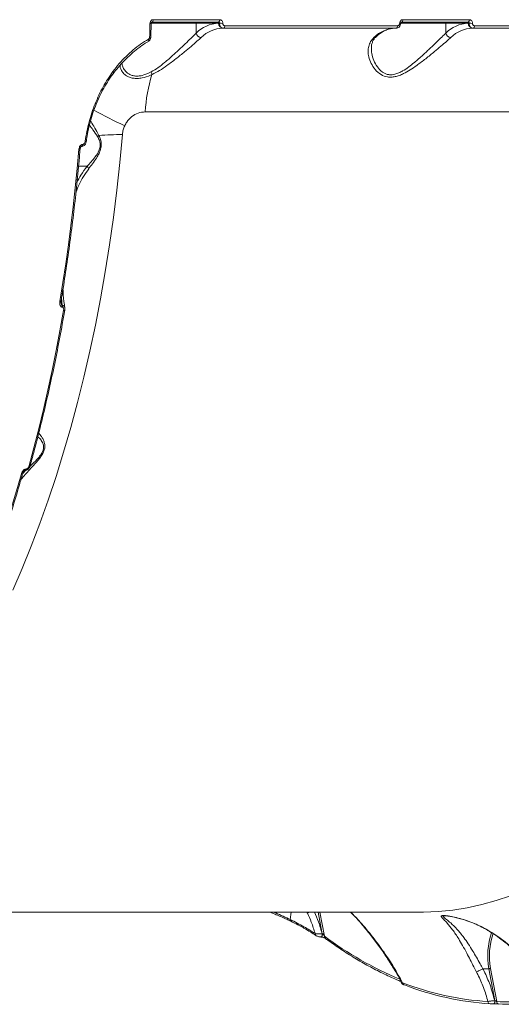
# Model space of a CAD drawing. Units: millimetres. Extents: x 2436 to 12954, y -1573 to 8610.
# Drawn here: x 8920 to 9119, y 3657 to 4062 of the extents above; entities that cross this region are included whole.
import ezdxf

# ---------------------------------------------------------------- set-up
doc = ezdxf.new("R2010")
doc.units = ezdxf.units.MM
doc.layers.add('DiKom', color=7, linetype='Continuous', lineweight=100)

msp = doc.modelspace()

# ---------------------------------------------------------------- linework, layer by layer
at = {"layer": 'DiKom', "color": 7, "linetype": 'Continuous', "lineweight": 15}
for p, q in [((8974.32, 4060.6), (8974.19, 4054.98)), ((8974.29, 4060.62), (8992.84, 4060.62)), ((8974.64, 4061.12), (9002.07, 4061.12)), ((9002.58, 4062.08), (8975.15, 4062.08)), ((8992.84, 4056.57), (8992.84, 4060.62)), ((8992.84, 4060.62), (9002.11, 4060.62)), ((9002.11, 4060.62), (9002.47, 4060.62)), ((9075.82, 4059.58), (9004.68, 4059.58)), ((9077.14, 4060.62), (9095.7, 4060.62)), ((9077.5, 4061.12), (9104.93, 4061.12)), ((9105.44, 4062.08), (9078.01, 4062.08)), ((9095.7, 4056.57), (9095.7, 4060.62)), ((9095.7, 4060.62), (9104.97, 4060.62)), ((9104.97, 4060.62), (9105.33, 4060.62)), ((9178.68, 4059.58), (9107.54, 4059.58)), ((9003.82, 4058.62), (9004.16, 4058.62)), ((9004.16, 4058.62), (9075.31, 4058.62)), ((9106.68, 4058.62), (9107.02, 4058.62)), ((9107.02, 4058.62), (9178.17, 4058.62)), ((8971.84, 4024.11), (9271.85, 4024.11)), ((8946.11, 4010.71), (8946.03, 4010.71)), ((8947.62, 4012.03), (8947.62, 4012.03)), ((8945.6, 4009.87), (8945.54, 4009.87)), ((8947.93, 4001.7), (8944.43, 4001.7)), ((8937.6, 3944.41), (8937.24, 3946.41)), ((8937.44, 3947.59), (8937.7, 3944.41)), ((8937.7, 3944.41), (8937.6, 3944.41)), ((8937.6, 3943.76), (8937.71, 3943.76)), ((8922.72, 3876.54), (8921.4, 3875.27)), ((8922.29, 3876.49), (8922.27, 3876.49)), ((8922.75, 3877.01), (8922.72, 3877.01)), ((9085.59, 3694.62), (8823.48, 3694.62)), ((9025.37, 3693.73), (9023.23, 3694.62)), ((9031.97, 3694.62), (9031.6, 3691.53)), ((9038.52, 3694.62), (9038.74, 3694.14)), ((9043.19, 3694.62), (9044.85, 3685.67)), ((9045.75, 3684.63), (9043.89, 3694.62)), ((9031.79, 3690.85), (9031.8, 3690.84)), ((9042.16, 3684.99), (9042.18, 3684.97)), ((9044.37, 3684.33), (9044.29, 3684.33)), ((9044.85, 3685.67), (9044.78, 3685.67)), ((9110.98, 3671.26), (9110.97, 3671.26)), ((9110.98, 3671.26), (9113.51, 3671.26)), ((9113.51, 3671.26), (9115.92, 3658.12)), ((9116.69, 3657.74), (9114.18, 3671.43)), ((9115.92, 3658.12), (9115.89, 3658.12)), ((9115.4, 3656.78), (9115.39, 3656.78)), ((9115.43, 3656.78), (9115.4, 3656.78)), ((9115.43, 3656.78), (9115.42, 3656.78))]:
    msp.add_line(p, q, dxfattribs=at)
at = {"layer": 'DiKom', "color": 7, "linetype": 'Continuous', "lineweight": 15, "flags": 128}
for points in [[(8973.84, 4060.58), (8973.82, 4059.87), (8973.81, 4059.17), (8973.79, 4058.47), (8973.78, 4057.76), (8973.76, 4057.06), (8973.74, 4056.36), (8973.73, 4055.65), (8973.71, 4054.95)], [(8974.64, 4061.12), (8974.74, 4061.13), (8974.83, 4061.19), (8974.92, 4061.28), (8975, 4061.4), (8975.06, 4061.54), (8975.11, 4061.71), (8975.14, 4061.89), (8975.15, 4062.08)], [(9002.07, 4061.12), (9002.17, 4061.13), (9002.26, 4061.19), (9002.35, 4061.28), (9002.43, 4061.4), (9002.49, 4061.54), (9002.54, 4061.71), (9002.57, 4061.89), (9002.58, 4062.08)], [(9004.16, 4058.62), (9004.26, 4058.63), (9004.35, 4058.69), (9004.44, 4058.78), (9004.52, 4058.9), (9004.58, 4059.04), (9004.63, 4059.21), (9004.66, 4059.39), (9004.68, 4059.58)], [(9075.31, 4058.62), (9075.4, 4058.63), (9075.5, 4058.69), (9075.59, 4058.78), (9075.66, 4058.9), (9075.73, 4059.04), (9075.78, 4059.21), (9075.81, 4059.39), (9075.82, 4059.58)], [(9077.5, 4061.12), (9077.6, 4061.13), (9077.69, 4061.19), (9077.78, 4061.28), (9077.86, 4061.4), (9077.92, 4061.54), (9077.97, 4061.71), (9078, 4061.89), (9078.01, 4062.08)], [(9104.93, 4061.12), (9105.03, 4061.13), (9105.12, 4061.19), (9105.21, 4061.28), (9105.29, 4061.4), (9105.35, 4061.54), (9105.4, 4061.71), (9105.43, 4061.89), (9105.44, 4062.08)], [(9107.02, 4058.62), (9107.12, 4058.63), (9107.21, 4058.69), (9107.3, 4058.78), (9107.38, 4058.9), (9107.44, 4059.04), (9107.49, 4059.21), (9107.52, 4059.39), (9107.54, 4059.58)], [(8973.2, 4053.24), (8973.24, 4053.28), (8973.29, 4053.35), (8973.32, 4053.46), (8973.33, 4053.58), (8973.31, 4053.73), (8973.27, 4053.89), (8973.21, 4054.06)], [(8958.87, 4040.2), (8958.89, 4040.25), (8958.88, 4040.31), (8958.85, 4040.39), (8958.78, 4040.49), (8958.69, 4040.6), (8958.58, 4040.72)], [(8917.34, 3827.13), (8921.19, 3836.07), (8924.9, 3845.23), (8928.46, 3854.61), (8931.87, 3864.2), (8935.13, 3873.98), (8938.24, 3883.95), (8941.19, 3894.1), (8943.97, 3904.42), (8946.6, 3914.9), (8949.05, 3925.52), (8951.34, 3936.3), (8953.46, 3947.2), (8955.41, 3958.22), (8957.18, 3969.35), (8958.78, 3980.58), (8960.2, 3991.9), (8961.44, 4003.3), (8962.5, 4014.77)], [(8945.51, 4009.87), (8945.52, 4009.87), (8945.66, 4009.91), (8945.8, 4010.02), (8945.91, 4010.21), (8945.99, 4010.44), (8946.03, 4010.71)], [(8945.6, 4009.87), (8945.74, 4009.91), (8945.88, 4010.02), (8945.99, 4010.21), (8946.07, 4010.44), (8946.11, 4010.71)], [(8944.58, 4008.77), (8943.87, 4000.82), (8943.08, 3992.9), (8942.22, 3985), (8941.27, 3977.14), (8940.25, 3969.32), (8939.15, 3961.54), (8937.97, 3953.8), (8936.72, 3946.1)], [(8937.21, 3946.25), (8937.21, 3946.24), (8937.18, 3946.2), (8937.11, 3946.16), (8937.01, 3946.13), (8936.87, 3946.11), (8936.72, 3946.1)], [(8938.26, 3942.3), (8936.77, 3934.02), (8935.19, 3925.8), (8933.52, 3917.65), (8931.77, 3909.56), (8929.93, 3901.55), (8928, 3893.61), (8925.99, 3885.76), (8923.9, 3877.98)], [(8938.76, 3942.45), (8938.75, 3942.43), (8938.71, 3942.39), (8938.64, 3942.35), (8938.54, 3942.33), (8938.41, 3942.31), (8938.26, 3942.3)], [(8924.41, 3878.19), (8924.4, 3878.18), (8924.36, 3878.11), (8924.28, 3878.06), (8924.18, 3878.02), (8924.05, 3877.99), (8923.9, 3877.98)], [(8921.04, 3875.59), (8919.57, 3870.46), (8918.07, 3865.37), (8916.53, 3860.32), (8914.96, 3855.32), (8913.35, 3850.35), (8911.71, 3845.43), (8910.03, 3840.56), (8908.31, 3835.73)], [(9122.37, 3701.35), (9116.46, 3699.35), (9110.52, 3697.7), (9104.56, 3696.4), (9098.58, 3695.45), (9092.58, 3694.86), (9086.58, 3694.62), (9085.59, 3694.62)], [(9044.78, 3685.67), (9044.81, 3685.39), (9044.79, 3685.11), (9044.74, 3684.84), (9044.65, 3684.62), (9044.53, 3684.45), (9044.4, 3684.35), (9044.28, 3684.33)], [(9044.85, 3685.67), (9044.88, 3685.39), (9044.87, 3685.11), (9044.82, 3684.84), (9044.73, 3684.62), (9044.61, 3684.45), (9044.47, 3684.35), (9044.37, 3684.33)], [(9078.43, 3664.64), (9078.52, 3664.61), (9078.68, 3664.59)], [(9115.89, 3658.12), (9115.92, 3657.88), (9115.91, 3657.64), (9115.88, 3657.41), (9115.82, 3657.2), (9115.73, 3657.02), (9115.63, 3656.89), (9115.51, 3656.81), (9115.4, 3656.78)], [(9115.92, 3658.12), (9115.94, 3657.88), (9115.94, 3657.64), (9115.91, 3657.41), (9115.85, 3657.2), (9115.76, 3657.02), (9115.66, 3656.89), (9115.54, 3656.81), (9115.43, 3656.78)]]:
    msp.add_lwpolyline(points, dxfattribs=at)
at = {"layer": 'DiKom', "color": 7, "linetype": 'Continuous', "lineweight": 15}
for centre, radius, start, end in [((8973.99, 4063.02), 2.45, 266.4915, 277.8811), ((8992.37, 4060.65), 0.468, 355.9464, 85.2621), ((9002.61, 4046.85), 13.78, 92.0717, 135.1409), ((9003.98, 4060.48), 1.87, 175.9401, 265.2626), ((9003.79, 4083.5), 22.92, 266.6901, 270.1211), ((9076.85, 4063.06), 2.49, 266.5678, 277.762), ((9095.23, 4060.65), 0.468, 355.9391, 85.2616), ((9105.47, 4046.85), 13.78, 92.072, 135.1406), ((9106.84, 4060.48), 1.87, 175.942, 265.2627), ((9106.65, 4083.5), 22.92, 266.6899, 270.1211), ((8973.86, 4056.77), 1.83, 265.309, 280.5903), ((8995.15, 4057.13), 2.37, 193.7128, 266.34), ((9004.3, 4045.5), 13.12, 92.0721, 135.1406), ((9075.44, 4045.5), 13.12, 92.0721, 135.1406), ((9066.18, 4056.07), 1.31, 268.4521, 311.7276), ((9098.01, 4057.13), 2.38, 193.7137, 266.3407), ((9107.16, 4045.5), 13.12, 92.0715, 135.1412), ((9039.22, 4019.65), 67.53, 162.8861, 176.2108), ((8968.58, 4038.06), 6.28, 13.4615, 23.5386), ((8951, 4026.64), 0.878, 41.8903, 74.2308), ((9037.07, 4179.07), 176.72, 240.7471, 245.3798), ((8950.69, 4016.21), 2.77, 304.5629, 320.3505), ((8961.94, 3886.3), 128.47, 89.7513, 94.0724), ((8947.35, 4012.9), 0.918, 256.8005, 287.2551), ((8944.73, 4009.43), 0.674, 257.5146, 300.5462), ((8946.12, 3999.78), 2.64, 20.0047, 46.7277), ((8935.73, 3944.08), 1.9, 350.4036, 10.0397), ((8935.84, 3944.08), 1.9, 350.4036, 10.0397), ((8922.13, 3877.06), 0.59, 282.4953, 354.9706), ((8922.15, 3877.07), 0.598, 284.187, 354.6828), ((8921.13, 3876.1), 0.511, 259.5091, 324.8827), ((9032.2, 3691.32), 0.629, 160.6234, 229.2444), ((9042.62, 3685.57), 0.741, 168.3457, 231.4458), ((9142.81, 3676.58), 29.78, 161.3681, 190.2818), ((9142.07, 3676.62), 28.36, 161.2884, 190.5514), ((9046.5, 3684.43), 0.783, 165.4307, 231.082), ((9135.07, 3805.02), 149.91, 233.4282, 247.1036), ((9078.75, 3665.41), 0.839, 173.8311, 247.4932), ((9120.55, 3775.17), 117.66, 248.7568, 266.3701), ((9121.41, 3774.51), 117.92, 248.7568, 266.37), ((9114.01, 3657.72), 0.907, 178.6289, 265.7788), ((9117.61, 3657.66), 0.923, 175.0448, 265.3358), ((9121.97, 3769.43), 111.82, 267.2915, 279.1966), ((9122.83, 3768.76), 112.14, 267.2934, 279.676)]:
    msp.add_arc(centre, radius, start, end, dxfattribs=at)
for points, knots in [([(8975.15, 4062.08), (8975.06, 4062.07), (8974.82, 4062.06), (8974.45, 4061.88), (8974.12, 4061.54), (8973.89, 4061.09), (8973.86, 4060.75), (8973.84, 4060.58)], [0, 0, 0, 0, 0.140626, 0.355118, 0.569874, 0.784881, 1, 1, 1, 1]), ([(8974.61, 4061.1), (8974.59, 4061.1), (8974.57, 4061.11), (8974.46, 4061.02), (8974.39, 4060.9), (8974.33, 4060.74), (8974.32, 4060.59), (8974.33, 4060.51), (8974.33, 4060.48)], [0, 0, 0, 0, 0.275589, 0.459004, 0.60947, 0.762246, 0.913323, 1, 1, 1, 1]), ([(9002.07, 4061.12), (9002.12, 4061.11), (9002.21, 4061.1), (9002.33, 4061.01), (9002.42, 4060.89), (9002.47, 4060.75), (9002.47, 4060.65), (9002.47, 4060.62)], [0, 0, 0, 0, 0.213953, 0.428182, 0.642731, 0.857874, 1, 1, 1, 1]), ([(9002.47, 4060.62), (9002.47, 4060.47), (9002.49, 4060.1), (9002.69, 4059.53), (9003.07, 4059.03), (9003.58, 4058.68), (9003.97, 4058.64), (9004.16, 4058.62)], [0, 0, 0, 0, 0.141712, 0.356392, 0.570956, 0.785453, 1, 1, 1, 1]), ([(9003.84, 4060.58), (9003.84, 4060.69), (9003.83, 4060.97), (9003.68, 4061.39), (9003.4, 4061.77), (9003.01, 4062.03), (9002.73, 4062.07), (9002.58, 4062.08)], [0, 0, 0, 0, 0.141839, 0.356719, 0.57132, 0.785695, 1, 1, 1, 1]), ([(9004.68, 4059.58), (9004.58, 4059.59), (9004.39, 4059.61), (9004.13, 4059.78), (9003.95, 4060.04), (9003.85, 4060.32), (9003.84, 4060.5), (9003.84, 4060.58)], [0, 0, 0, 0, 0.214168, 0.42857, 0.643151, 0.858073, 1, 1, 1, 1]), ([(9077.17, 4060.6), (9077.17, 4060.54), (9077.19, 4060.22), (9076.99, 4059.66), (9076.54, 4059.05), (9075.93, 4058.7), (9075.44, 4058.57), (9075.18, 4058.63), (9075.14, 4058.64)], [0, 0, 0, 0, 0.053929, 0.291686, 0.538768, 0.751464, 0.957304, 1, 1, 1, 1]), ([(9076.7, 4060.58), (9076.69, 4060.47), (9076.66, 4060.24), (9076.51, 4059.94), (9076.29, 4059.71), (9076.04, 4059.59), (9075.88, 4059.58), (9075.82, 4059.58)], [0, 0, 0, 0, 0.215124, 0.430175, 0.644954, 0.859473, 1, 1, 1, 1]), ([(9078.01, 4062.08), (9077.92, 4062.07), (9077.68, 4062.06), (9077.31, 4061.88), (9076.98, 4061.54), (9076.75, 4061.09), (9076.72, 4060.75), (9076.7, 4060.58)], [0, 0, 0, 0, 0.140626, 0.355092, 0.569869, 0.784876, 1, 1, 1, 1]), ([(9077.47, 4061.1), (9077.45, 4061.1), (9077.43, 4061.11), (9077.32, 4061.02), (9077.25, 4060.9), (9077.19, 4060.74), (9077.18, 4060.59), (9077.19, 4060.51), (9077.19, 4060.48)], [0, 0, 0, 0, 0.275586, 0.45902, 0.609485, 0.762244, 0.913324, 1, 1, 1, 1]), ([(9104.93, 4061.12), (9104.98, 4061.11), (9105.07, 4061.1), (9105.19, 4061.01), (9105.28, 4060.89), (9105.33, 4060.75), (9105.33, 4060.65), (9105.33, 4060.62)], [0, 0, 0, 0, 0.213999, 0.428209, 0.642865, 0.857883, 1, 1, 1, 1]), ([(9105.33, 4060.62), (9105.33, 4060.47), (9105.35, 4060.1), (9105.55, 4059.53), (9105.93, 4059.03), (9106.44, 4058.68), (9106.83, 4058.64), (9107.02, 4058.62)], [0, 0, 0, 0, 0.141711, 0.356391, 0.570955, 0.785437, 1, 1, 1, 1]), ([(9106.7, 4060.58), (9106.7, 4060.69), (9106.69, 4060.97), (9106.54, 4061.39), (9106.26, 4061.77), (9105.87, 4062.03), (9105.59, 4062.07), (9105.44, 4062.08)], [0, 0, 0, 0, 0.14184, 0.356714, 0.571317, 0.785693, 1, 1, 1, 1]), ([(9107.54, 4059.58), (9107.44, 4059.59), (9107.25, 4059.61), (9106.99, 4059.78), (9106.81, 4060.04), (9106.71, 4060.32), (9106.7, 4060.5), (9106.7, 4060.58)], [0, 0, 0, 0, 0.21426, 0.428615, 0.643179, 0.858082, 1, 1, 1, 1]), ([(8974.18, 4054.98), (8974.18, 4054.89), (8974.18, 4054.55), (8973.96, 4053.99), (8973.58, 4053.46), (8973.24, 4053.29), (8973.11, 4053.23)], [0, 0, 0, 0, 0.119151, 0.471494, 0.799827, 1, 1, 1, 1]), ([(8973.71, 4054.95), (8973.7, 4054.84), (8973.67, 4054.61), (8973.51, 4054.31), (8973.35, 4054.14), (8973.24, 4054.07), (8973.21, 4054.06)], [0, 0, 0, 0, 0.306722, 0.613288, 0.919476, 1, 1, 1, 1]), ([(8992.84, 4056.57), (8992.31, 4056.03), (8991.16, 4054.87), (8988.98, 4052.76), (8986.34, 4050.24), (8983.29, 4047.38), (8980.19, 4044.65), (8977.21, 4042.26), (8975.3, 4041.14), (8974.34, 4040.57)], [0, 0, 0, 0, 0.122712, 0.262461, 0.406016, 0.574925, 0.748262, 0.872368, 1, 1, 1, 1]), ([(8974.69, 4039.52), (8975.73, 4040.05), (8977.83, 4041.09), (8981.11, 4043.37), (8984.57, 4045.98), (8987.92, 4048.71), (8990.83, 4051.13), (8993.2, 4053.14), (8994.42, 4054.25), (8995, 4054.76)], [0, 0, 0, 0, 0.128152, 0.25674, 0.426817, 0.59688, 0.737311, 0.877573, 1, 1, 1, 1]), ([(9066.14, 4054.76), (9065.64, 4054.21), (9064.62, 4053.1), (9063.88, 4051.13), (9063.64, 4049), (9063.94, 4046.64), (9064.86, 4044.06), (9066.51, 4041.49), (9068.76, 4039.44), (9071.15, 4038.5), (9073.21, 4038.37), (9074.87, 4038.58), (9076.61, 4039.1), (9078.7, 4040.02), (9081.1, 4041.4), (9084.15, 4043.49), (9087.51, 4046.05), (9090.84, 4048.75), (9093.75, 4051.18), (9096.09, 4053.17), (9097.3, 4054.26), (9097.86, 4054.76)], [0, 0, 0, 0, 0.054582, 0.111034, 0.165947, 0.222015, 0.289073, 0.357962, 0.422673, 0.477405, 0.504751, 0.5331, 0.562355, 0.592383, 0.639889, 0.688585, 0.759284, 0.83206, 0.89016, 0.949867, 1, 1, 1, 1]), ([(9095.7, 4056.57), (9095.18, 4056.04), (9094.06, 4054.91), (9091.91, 4052.82), (9089.28, 4050.31), (9086.24, 4047.47), (9083.22, 4044.79), (9080.44, 4042.58), (9078.3, 4041.13), (9076.39, 4040.14), (9074.56, 4039.49), (9073.03, 4039.34), (9071.69, 4039.53), (9070.68, 4039.86), (9069.06, 4040.81), (9067.37, 4042.64), (9065.97, 4045.32), (9065.18, 4047.95), (9065.11, 4049.59), (9065.07, 4050.29)], [0, 0, 0, 0, 0.061432, 0.133143, 0.206803, 0.293932, 0.383353, 0.440619, 0.499052, 0.533041, 0.567941, 0.617899, 0.631205, 0.662377, 0.694585, 0.771534, 0.853517, 0.937748, 1, 1, 1, 1]), ([(9067.08, 4055.09), (9066.97, 4054.99), (9066.52, 4054.61), (9065.97, 4053.84), (9065.41, 4052.73), (9065.09, 4051.55), (9065.09, 4050.67), (9065.08, 4050.29)], [0, 0, 0, 0, 0.07524, 0.290614, 0.534244, 0.795739, 1, 1, 1, 1]), ([(9074.97, 4058.62), (9074.7, 4058.61), (9073.86, 4058.59), (9072.46, 4058.32), (9070.78, 4057.71), (9069.12, 4056.77), (9067.88, 4055.84), (9067.21, 4055.23), (9067.05, 4055.09)], [0, 0, 0, 0, 0.102726, 0.318191, 0.530925, 0.73847, 0.94151, 1, 1, 1, 1]), ([(8973.21, 4054.06), (8972.13, 4053.39), (8969.96, 4052.05), (8966.89, 4049.66), (8963.94, 4046.99), (8961.14, 4044.03), (8959.44, 4041.82), (8958.58, 4040.72)], [0, 0, 0, 0, 0.197683, 0.395388, 0.59309, 0.796546, 1, 1, 1, 1]), ([(8969.81, 4050.91), (8969.75, 4050.87), (8968.69, 4050.16), (8966.72, 4048.52), (8963.95, 4046.01), (8961.37, 4043.2), (8959.7, 4041.23), (8958.94, 4040.16), (8958.93, 4040.15)], [0, 0, 0, 0, 0.014693, 0.259498, 0.505282, 0.751386, 0.996985, 1, 1, 1, 1]), ([(8973.25, 4053.14), (8973.04, 4053.03), (8971.86, 4052.38), (8970.74, 4051.57), (8969.81, 4050.91)], [0, 0, 0, 0, 0.17451, 1, 1, 1, 1]), ([(8961.51, 4043.32), (8961.51, 4043.3), (8961.44, 4042.65), (8961.87, 4041.55), (8962.75, 4040.1), (8963.95, 4039.07), (8965.37, 4038.35), (8966.88, 4037.94), (8968.64, 4037.83), (8971.02, 4038.13), (8973.1, 4038.82), (8974.47, 4039.43), (8974.69, 4039.52)], [0, 0, 0, 0, 0.003541, 0.167542, 0.294249, 0.424235, 0.51761, 0.613315, 0.707699, 0.805695, 0.969961, 1, 1, 1, 1]), ([(8974.34, 4040.57), (8974.14, 4040.47), (8972.89, 4039.84), (8971.05, 4039.14), (8968.94, 4038.82), (8967.85, 4038.87), (8966.78, 4039.05), (8965.77, 4039.37), (8964.47, 4040.14), (8963.38, 4041.24), (8962.55, 4042.63), (8962.38, 4043.65), (8962.3, 4044.15)], [0, 0, 0, 0, 0.031316, 0.200552, 0.288644, 0.380154, 0.397071, 0.493554, 0.592949, 0.726664, 0.864103, 1, 1, 1, 1]), ([(8958.58, 4040.72), (8957.18, 4038.68), (8954.34, 4034.56), (8952.28, 4029.86), (8951.24, 4027.49)], [0, 0, 0, 0, 0.494176, 1, 1, 1, 1]), ([(8958.9, 4040.18), (8958.55, 4039.73), (8957.44, 4038.26), (8955.75, 4035.58), (8953.86, 4032.17), (8952.51, 4029.37), (8951.85, 4027.68), (8951.68, 4027.22)], [0, 0, 0, 0, 0.117277, 0.379068, 0.640861, 0.902385, 1, 1, 1, 1]), ([(8951.24, 4027.49), (8950.33, 4025), (8948.48, 4019.97), (8947.59, 4014.68), (8947.14, 4012.01)], [0, 0, 0, 0, 0.493842, 1, 1, 1, 1]), ([(8951.67, 4027.22), (8951.56, 4026.96), (8950.93, 4025.51), (8950.01, 4022.74), (8948.92, 4018.94), (8948.12, 4015.35), (8947.79, 4013.03), (8947.65, 4012.03)], [0, 0, 0, 0, 0.054029, 0.303084, 0.553639, 0.805601, 1, 1, 1, 1]), ([(8963.45, 4018.41), (8963.72, 4018.93), (8964.48, 4020.38), (8966.34, 4022.31), (8968.98, 4023.83), (8970.88, 4024.02), (8971.84, 4024.11)], [0, 0, 0, 0, 0.152961, 0.42837, 0.711433, 1, 1, 1, 1]), ([(8948.9, 4018.65), (8949.38, 4018.04), (8950.45, 4016.68), (8951.62, 4014.91), (8952.26, 4013.93)], [0, 0, 0, 0, 0.448475, 1, 1, 1, 1]), ([(8952.82, 4014.45), (8952.27, 4015.48), (8951.16, 4017.56), (8949.93, 4019.44), (8949.43, 4020.23), (8949.36, 4020.34)], [0, 0, 0, 0, 0.462912, 0.926637, 1, 1, 1, 1]), ([(8962.5, 4014.77), (8962.51, 4014.83), (8962.56, 4015.47), (8962.78, 4016.72), (8963.22, 4017.84), (8963.45, 4018.41)], [0, 0, 0, 0, 0.046816, 0.514281, 1, 1, 1, 1]), ([(8948.6, 4000.68), (8949.13, 4001.37), (8950.19, 4002.75), (8951.67, 4004.85), (8952.92, 4006.99), (8953.68, 4009.02), (8953.85, 4011.04), (8953.52, 4012.83), (8953.06, 4013.89), (8952.82, 4014.45)], [0, 0, 0, 0, 0.183635, 0.369228, 0.509067, 0.652202, 0.750852, 0.870203, 1, 1, 1, 1]), ([(8946.03, 4010.71), (8945.94, 4010.7), (8945.72, 4010.68), (8945.37, 4010.48), (8945, 4010.09), (8944.7, 4009.5), (8944.62, 4009.02), (8944.58, 4008.77)], [0, 0, 0, 0, 0.120579, 0.278399, 0.470596, 0.720834, 1, 1, 1, 1]), ([(8947.61, 4012.03), (8947.6, 4011.94), (8947.56, 4011.54), (8947.29, 4010.92), (8946.79, 4010.29), (8946.22, 4009.97), (8945.79, 4009.83), (8945.6, 4009.87), (8945.6, 4009.87)], [0, 0, 0, 0, 0.081727, 0.376004, 0.610523, 0.812756, 0.999183, 1, 1, 1, 1]), ([(8947.14, 4012.01), (8947.11, 4011.84), (8947.04, 4011.52), (8946.81, 4011.11), (8946.54, 4010.85), (8946.3, 4010.73), (8946.16, 4010.72), (8946.11, 4010.71)], [0, 0, 0, 0, 0.273457, 0.539306, 0.738649, 0.8989, 1, 1, 1, 1]), ([(8952.26, 4013.93), (8952.52, 4013.45), (8953.03, 4012.53), (8953.42, 4010.93), (8953.28, 4009.21), (8952.82, 4008.06), (8952.16, 4006.82), (8951.17, 4005.39), (8949.62, 4003.52), (8948.49, 4002.31), (8947.93, 4001.7)], [0, 0, 0, 0, 0.129801, 0.24513, 0.338467, 0.455789, 0.477234, 0.617724, 0.808688, 1, 1, 1, 1]), ([(8945.07, 4008.85), (8944.9, 4006.86), (8944.4, 4001.08), (8943.45, 3991.55), (8942.17, 3980.31), (8940.73, 3969.13), (8939.15, 3958.23), (8937.95, 3950.63), (8937.29, 3946.71), (8937.21, 3946.25)], [0, 0, 0, 0, 0.093996, 0.272578, 0.451165, 0.629754, 0.808345, 0.97754, 1, 1, 1, 1]), ([(8945.55, 4009.87), (8945.55, 4009.87), (8945.55, 4009.87), (8945.51, 4009.85), (8945.44, 4009.8), (8945.35, 4009.69), (8945.24, 4009.5), (8945.11, 4009.17), (8945.06, 4008.87), (8945.06, 4008.69), (8945.06, 4008.67)], [0, 0, 0, 0, 0.037585, 0.102523, 0.178799, 0.2649, 0.408762, 0.620994, 0.960066, 1, 1, 1, 1]), ([(8943.38, 3991.17), (8943.78, 3992.18), (8944.67, 3994.4), (8946.4, 3997.6), (8947.87, 3999.65), (8948.6, 4000.68)], [0, 0, 0, 0, 0.29433, 0.645802, 1, 1, 1, 1]), ([(8947.93, 4001.7), (8947.06, 4000.54), (8945.49, 3998.45), (8944.29, 3996.06), (8943.76, 3995.01)], [0, 0, 0, 0, 0.557989, 1, 1, 1, 1]), ([(8937.99, 3951.08), (8938.01, 3950.79), (8938.11, 3948.67), (8938.36, 3946.13), (8938.7, 3943.87), (8938.76, 3943.48)], [0, 0, 0, 0, 0.115156, 0.844926, 1, 1, 1, 1]), ([(8936.72, 3946.1), (8936.68, 3945.8), (8936.62, 3945.21), (8936.76, 3944.49), (8937.01, 3944.04), (8937.29, 3943.81), (8937.5, 3943.78), (8937.6, 3943.76)], [0, 0, 0, 0, 0.304763, 0.587658, 0.766491, 0.882897, 1, 1, 1, 1]), ([(8937.23, 3946.25), (8937.21, 3946.17), (8937.14, 3945.87), (8937.15, 3945.53), (8937.2, 3945.34), (8937.21, 3945.32)], [0, 0, 0, 0, 0.225227, 0.912432, 1, 1, 1, 1]), ([(8937.6, 3944.41), (8937.59, 3944.41), (8937.55, 3944.42), (8937.49, 3944.46), (8937.39, 3944.61), (8937.27, 3944.93), (8937.24, 3945.23), (8937.23, 3945.41)], [0, 0, 0, 0, 0.045475, 0.101552, 0.20336, 0.530525, 1, 1, 1, 1]), ([(8938.76, 3942.45), (8938.42, 3940.54), (8937.44, 3935), (8935.71, 3925.9), (8933.5, 3915.2), (8931.14, 3904.63), (8928.63, 3894.19), (8926.38, 3885.39), (8924.93, 3880.09), (8924.41, 3878.19)], [0, 0, 0, 0, 0.086465, 0.250743, 0.415028, 0.579315, 0.743605, 0.907898, 1, 1, 1, 1]), ([(8938.75, 3943.48), (8938.73, 3943.62), (8938.7, 3943.9), (8938.43, 3944.19), (8938.1, 3944.37), (8937.84, 3944.4), (8937.7, 3944.41)], [0, 0, 0, 0, 0.277662, 0.563574, 0.775902, 1, 1, 1, 1]), ([(8937.71, 3943.76), (8937.77, 3943.75), (8937.91, 3943.74), (8938.08, 3943.59), (8938.24, 3943.31), (8938.32, 3942.86), (8938.28, 3942.5), (8938.26, 3942.3)], [0, 0, 0, 0, 0.120637, 0.240673, 0.416895, 0.694983, 1, 1, 1, 1]), ([(8938.78, 3943.46), (8938.78, 3943.42), (8938.85, 3943.12), (8938.84, 3942.77), (8938.75, 3942.48), (8938.75, 3942.45)], [0, 0, 0, 0, 0.137737, 0.911966, 1, 1, 1, 1]), ([(8920.66, 3872.69), (8920.94, 3873.03), (8922.34, 3874.73), (8924.77, 3877.28), (8927.24, 3880.03), (8928.71, 3881.88), (8929.69, 3883.36), (8930.37, 3884.92), (8930.61, 3886.53), (8930.36, 3888), (8929.82, 3889.31), (8929.01, 3890.65), (8928.38, 3891.36), (8927.99, 3891.8)], [0, 0, 0, 0, 0.053872, 0.265369, 0.387781, 0.449772, 0.513565, 0.573256, 0.633082, 0.713381, 0.793091, 0.872986, 1, 1, 1, 1]), ([(8927.63, 3890.4), (8927.65, 3890.38), (8928.06, 3890.05), (8928.85, 3889.19), (8929.7, 3887.81), (8930.12, 3886.34), (8929.95, 3884.88), (8929.32, 3883.52), (8928.41, 3882.26), (8927.67, 3881.43), (8926.5, 3880.18), (8925.46, 3879.18), (8924.55, 3878.3), (8924.38, 3878.14)], [0, 0, 0, 0, 0.009202, 0.169275, 0.327967, 0.440397, 0.521429, 0.602272, 0.684184, 0.766627, 0.780111, 0.959398, 1, 1, 1, 1]), ([(8922.72, 3877.01), (8922.65, 3877.01), (8922.44, 3877), (8922.05, 3876.86), (8921.6, 3876.54), (8921.23, 3876.1), (8921.1, 3875.76), (8921.04, 3875.59)], [0, 0, 0, 0, 0.093139, 0.303877, 0.530218, 0.765196, 1, 1, 1, 1]), ([(8922.26, 3876.48), (8922.25, 3876.49), (8922.24, 3876.49), (8922.15, 3876.47), (8922.03, 3876.41), (8921.9, 3876.32), (8921.75, 3876.18), (8921.63, 3876.01), (8921.57, 3875.87), (8921.55, 3875.81), (8921.55, 3875.8)], [0, 0, 0, 0, 0.092071, 0.205569, 0.318928, 0.453645, 0.600149, 0.773555, 0.965794, 1, 1, 1, 1]), ([(8924.39, 3878.19), (8924.38, 3878.13), (8924.32, 3877.83), (8923.99, 3877.31), (8923.41, 3876.79), (8922.79, 3876.5), (8922.43, 3876.51), (8922.3, 3876.51)], [0, 0, 0, 0, 0.061811, 0.325645, 0.614029, 0.863527, 1, 1, 1, 1]), ([(8923.9, 3877.98), (8923.86, 3877.87), (8923.77, 3877.64), (8923.52, 3877.34), (8923.21, 3877.12), (8922.94, 3877.02), (8922.79, 3877.01), (8922.75, 3877.01)], [0, 0, 0, 0, 0.233643, 0.467294, 0.695531, 0.908655, 1, 1, 1, 1]), ([(8921.55, 3875.8), (8921.05, 3874.03), (8919.59, 3868.9), (8917.07, 3860.52), (8913.94, 3850.72), (8911.18, 3842.55), (8909.44, 3837.68), (8908.83, 3835.97)], [0, 0, 0, 0, 0.129324, 0.375044, 0.620777, 0.866514, 1, 1, 1, 1]), ([(9031.6, 3691.53), (9029.69, 3692.45), (9027.5, 3693.51), (9024.99, 3694.49), (9024.67, 3694.62)], [0, 0, 0, 0, 0.87043, 1, 1, 1, 1]), ([(9039.55, 3694.62), (9039.54, 3694.61), (9039.33, 3694.5), (9039.05, 3694.35), (9038.83, 3694.2), (9038.75, 3694.15), (9038.74, 3694.14)], [0, 0, 0, 0, 0.043026, 0.600612, 0.937955, 1, 1, 1, 1]), ([(9038.74, 3694.14), (9039.29, 3692.94), (9040.54, 3690.18), (9041.41, 3687.32), (9041.89, 3685.72)], [0, 0, 0, 0, 0.436569, 1, 1, 1, 1]), ([(9044.78, 3685.67), (9044.32, 3687.31), (9043.47, 3690.34), (9042.18, 3693.27), (9041.59, 3694.62)], [0, 0, 0, 0, 0.540044, 1, 1, 1, 1]), ([(9077.92, 3665.5), (9076.76, 3667.6), (9074.44, 3671.8), (9070.31, 3678.09), (9065.68, 3684.34), (9061.13, 3689.91), (9057.86, 3693.25), (9056.52, 3694.62)], [0, 0, 0, 0, 0.210482, 0.420972, 0.635998, 0.851002, 1, 1, 1, 1]), ([(9077.61, 3665.31), (9077.29, 3665.95), (9076.24, 3668.04), (9074.17, 3671.58), (9071.41, 3675.97), (9068.34, 3680.42), (9065.12, 3684.73), (9061.71, 3688.92), (9058.9, 3692.17), (9057.07, 3694.06), (9056.53, 3694.62)], [0, 0, 0, 0, 0.063797, 0.207433, 0.354318, 0.50441, 0.657706, 0.794651, 0.939819, 1, 1, 1, 1]), ([(9031.78, 3690.84), (9031.07, 3691.18), (9029.36, 3692.01), (9027.2, 3692.98), (9025.72, 3693.58), (9025.37, 3693.73)], [0, 0, 0, 0, 0.352023, 0.843147, 1, 1, 1, 1]), ([(9041.89, 3685.72), (9040.42, 3686.66), (9037.43, 3688.59), (9033.56, 3690.54), (9031.6, 3691.53)], [0, 0, 0, 0, 0.493769, 1, 1, 1, 1]), ([(9036.91, 3688.18), (9036.19, 3688.57), (9034.59, 3689.46), (9032.86, 3690.35), (9031.81, 3690.84), (9031.8, 3690.84)], [0, 0, 0, 0, 0.442911, 0.994675, 1, 1, 1, 1]), ([(9113.04, 3687.16), (9111.23, 3688.13), (9107.56, 3690.09), (9102.57, 3691.74), (9099.01, 3692.59), (9096.97, 3692.96), (9095.56, 3693.15), (9094.48, 3693.21), (9093.82, 3693.1), (9093.81, 3692.86), (9094.08, 3692.38), (9094.86, 3691.58), (9096.47, 3689.88), (9098.54, 3687.35), (9100.69, 3684.18), (9102.66, 3680.86), (9104.25, 3677.93), (9105.8, 3674.93), (9107.14, 3672.27), (9108.02, 3670.57), (9108.39, 3669.86)], [0, 0, 0, 0, 0.095209, 0.192956, 0.2448, 0.271069, 0.298169, 0.324291, 0.350387, 0.391075, 0.401942, 0.471963, 0.543809, 0.639396, 0.737851, 0.798854, 0.861364, 0.911374, 0.962837, 1, 1, 1, 1]), ([(9110.97, 3671.26), (9110.97, 3671.26), (9110.62, 3671.93), (9109.71, 3673.51), (9108.35, 3676), (9106.72, 3678.8), (9104.99, 3681.55), (9102.83, 3684.64), (9100.36, 3687.62), (9097.98, 3689.98), (9095.97, 3691.59), (9094.99, 3692.35), (9094.53, 3692.81), (9094.46, 3693.02), (9094.74, 3693.13), (9095.11, 3693.11), (9095.15, 3693.11)], [0, 0, 0, 0, 0.000033, 0.053397, 0.127732, 0.202146, 0.294125, 0.38622, 0.531654, 0.677308, 0.782515, 0.887326, 0.90299, 0.960297, 0.995753, 1, 1, 1, 1]), ([(9098.01, 3692.73), (9097.91, 3692.75), (9097.39, 3692.86), (9096.58, 3692.98), (9095.75, 3693.08), (9095.26, 3693.12), (9095.17, 3693.11), (9095.15, 3693.11)], [0, 0, 0, 0, 0.087323, 0.43143, 0.713805, 0.93855, 1, 1, 1, 1]), ([(9112.99, 3687.07), (9112.9, 3687.12), (9111.92, 3687.76), (9109.88, 3688.8), (9106.85, 3690.17), (9103.91, 3691.23), (9101.32, 3691.99), (9099.42, 3692.46), (9098.4, 3692.66), (9098.01, 3692.73)], [0, 0, 0, 0, 0.018635, 0.214886, 0.418975, 0.630804, 0.791377, 0.92186, 1, 1, 1, 1]), ([(9042.16, 3684.99), (9042.16, 3684.99), (9041.47, 3685.46), (9039.94, 3686.43), (9038.18, 3687.5), (9037.09, 3688.09), (9036.91, 3688.18)], [0, 0, 0, 0, 0.00047, 0.454674, 0.909717, 1, 1, 1, 1]), ([(9044.78, 3685.67), (9044.58, 3685.66), (9044.19, 3685.65), (9043.53, 3685.65), (9042.87, 3685.66), (9042.29, 3685.68), (9042.02, 3685.7), (9041.89, 3685.72)], [0, 0, 0, 0, 0.195135, 0.389904, 0.593449, 0.814055, 1, 1, 1, 1]), ([(9113.04, 3687.16), (9113.03, 3687.14), (9112.99, 3687.08), (9112.99, 3687.07), (9112.99, 3687.06)], [0, 0, 0, 0, 0.331685, 1, 1, 1, 1]), ([(9139.92, 3658.95), (9139.83, 3659.12), (9139.21, 3660.38), (9137.8, 3662.71), (9135.69, 3665.93), (9133.29, 3669.12), (9130.67, 3672.26), (9127.85, 3675.3), (9124.87, 3678.18), (9121.79, 3680.87), (9118.63, 3683.34), (9115.7, 3685.41), (9113.79, 3686.58), (9112.99, 3687.06)], [0, 0, 0, 0, 0.016804, 0.120619, 0.224932, 0.329734, 0.434978, 0.540451, 0.643031, 0.742964, 0.839762, 0.93323, 1, 1, 1, 1]), ([(9140.14, 3659.41), (9138.8, 3661.7), (9136.76, 3665.16), (9133.28, 3669.67), (9129.85, 3673.66), (9125.36, 3678.15), (9120.54, 3682.13), (9116.37, 3685.11), (9114.15, 3686.47), (9113.04, 3687.16)], [0, 0, 0, 0, 0.222715, 0.336735, 0.450748, 0.631003, 0.813277, 0.906645, 1, 1, 1, 1]), ([(9043.59, 3684.42), (9043.44, 3684.45), (9043.08, 3684.53), (9042.59, 3684.72), (9042.32, 3684.9), (9042.19, 3684.99)], [0, 0, 0, 0, 0.274735, 0.662728, 1, 1, 1, 1]), ([(9044.28, 3684.34), (9044.09, 3684.34), (9043.86, 3684.35), (9043.63, 3684.41), (9043.59, 3684.42)], [0, 0, 0, 0, 0.813148, 1, 1, 1, 1]), ([(9044.85, 3684.27), (9044.83, 3684.28), (9044.73, 3684.3), (9044.56, 3684.32), (9044.42, 3684.33), (9044.38, 3684.33), (9044.37, 3684.33)], [0, 0, 0, 0, 0.132014, 0.587879, 0.938262, 1, 1, 1, 1]), ([(9045.75, 3684.63), (9045.69, 3684.74), (9045.58, 3684.96), (9045.38, 3685.27), (9045.17, 3685.5), (9045.02, 3685.62), (9044.92, 3685.66), (9044.87, 3685.67), (9044.85, 3685.67)], [0, 0, 0, 0, 0.275945, 0.581224, 0.784079, 0.904582, 0.953151, 1, 1, 1, 1]), ([(9046.01, 3683.83), (9046, 3683.83), (9045.98, 3683.84), (9045.82, 3683.95), (9045.53, 3684.08), (9045.17, 3684.21), (9044.93, 3684.26), (9044.85, 3684.27)], [0, 0, 0, 0, 0.030137, 0.260991, 0.574104, 0.848017, 1, 1, 1, 1]), ([(9077.26, 3665.99), (9076.67, 3666.24), (9074.14, 3667.29), (9069.69, 3669.36), (9063.94, 3672.33), (9058.23, 3675.61), (9052.67, 3679.13), (9048.61, 3681.93), (9046.43, 3683.52), (9046.01, 3683.82)], [0, 0, 0, 0, 0.055628, 0.238084, 0.420579, 0.603127, 0.785724, 0.958806, 1, 1, 1, 1]), ([(9108.39, 3669.86), (9108.4, 3669.87), (9108.5, 3669.94), (9108.75, 3670.1), (9109.24, 3670.39), (9109.82, 3670.71), (9110.44, 3671.02), (9110.79, 3671.18), (9110.97, 3671.26)], [0, 0, 0, 0, 0.025969, 0.209597, 0.407194, 0.60479, 0.802404, 1, 1, 1, 1]), ([(9108.39, 3669.86), (9108.57, 3669.53), (9109.65, 3667.45), (9111.44, 3663.44), (9112.54, 3659.67), (9113.1, 3657.74)], [0, 0, 0, 0, 0.084989, 0.533467, 1, 1, 1, 1]), ([(9115.89, 3658.12), (9115.29, 3660.29), (9114.17, 3664.4), (9112.27, 3668.74), (9111.15, 3670.92), (9110.98, 3671.26)], [0, 0, 0, 0, 0.484339, 0.918519, 1, 1, 1, 1]), ([(9114.18, 3671.43), (9114.17, 3671.42), (9114.16, 3671.41), (9114.1, 3671.38), (9113.99, 3671.34), (9113.83, 3671.3), (9113.66, 3671.27), (9113.56, 3671.27), (9113.51, 3671.26)], [0, 0, 0, 0, 0.053626, 0.141472, 0.356041, 0.570744, 0.78534, 1, 1, 1, 1]), ([(9077.92, 3665.5), (9077.78, 3665.46), (9077.56, 3665.38), (9077.59, 3665.33), (9077.6, 3665.31)], [0, 0, 0, 0, 0.593468, 1, 1, 1, 1]), ([(9078.44, 3664.65), (9078.33, 3664.69), (9078.13, 3664.75), (9077.89, 3664.92), (9077.67, 3665.11), (9077.61, 3665.26), (9077.59, 3665.3)], [0, 0, 0, 0, 0.337074, 0.642348, 0.896834, 1, 1, 1, 1]), ([(9115.89, 3658.12), (9115.8, 3658.12), (9115.51, 3658.1), (9114.92, 3658.06), (9114.2, 3657.97), (9113.53, 3657.86), (9113.24, 3657.78), (9113.1, 3657.74)], [0, 0, 0, 0, 0.094265, 0.312287, 0.541196, 0.771425, 1, 1, 1, 1]), ([(9116.69, 3657.74), (9116.64, 3657.79), (9116.55, 3657.87), (9116.37, 3657.99), (9116.19, 3658.07), (9116.06, 3658.1), (9115.98, 3658.12), (9115.94, 3658.12), (9115.92, 3658.12)], [0, 0, 0, 0, 0.268488, 0.522836, 0.742594, 0.869096, 0.924189, 1, 1, 1, 1]), ([(9113.94, 3656.82), (9114.02, 3656.81), (9114.17, 3656.81), (9114.52, 3656.8), (9114.89, 3656.79), (9115.19, 3656.79), (9115.34, 3656.78), (9115.39, 3656.78)], [0, 0, 0, 0, 0.23368, 0.467329, 0.695564, 0.908731, 1, 1, 1, 1]), ([(9115.42, 3656.78), (9115.48, 3656.78), (9115.7, 3656.78), (9116.14, 3656.78), (9116.68, 3656.77), (9117.19, 3656.76), (9117.42, 3656.75), (9117.53, 3656.74)], [0, 0, 0, 0, 0.09314, 0.303885, 0.530217, 0.765188, 1, 1, 1, 1])]:
    msp.add_open_spline(points, degree=3, knots=knots, dxfattribs=at)

doc.saveas('drawing.dxf')
